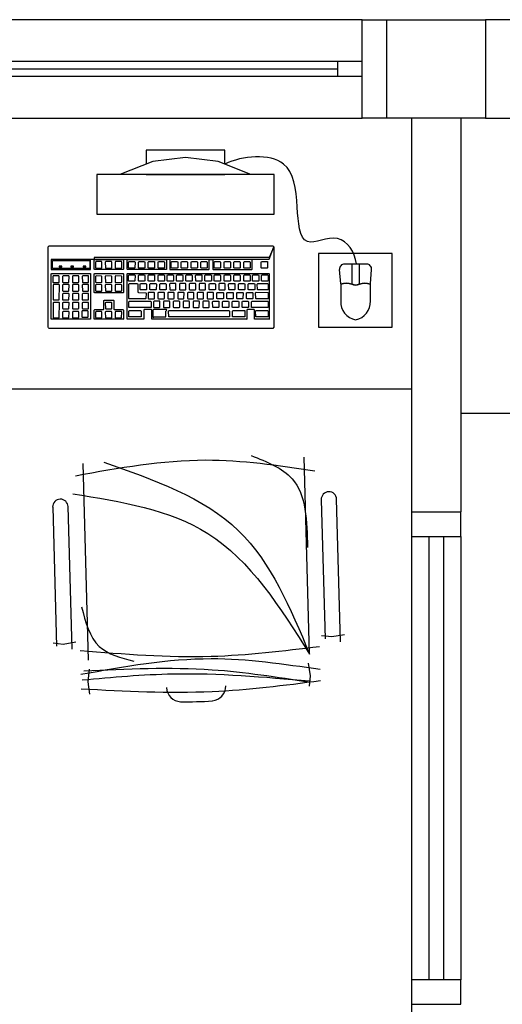
# Model space of a CAD drawing. Units: millimetres. Extents: x 260056 to 291538, y -54863 to -28210.
# Drawn here: x 278079 to 278178, y -33351 to -33151 of the extents above; entities that cross this region are included whole.
import ezdxf

# ---------------------------------------------------------------- set-up
doc = ezdxf.new("R2010")
doc.units = ezdxf.units.MM
doc.header["$LTSCALE"] = 10
doc.layers.add('01', color=13, linetype='Continuous')
doc.layers.add('PAREDE', color=6, linetype='Continuous')

# ---------------------------------------------------------------- blocks, each defined once
blk = doc.blocks.new('A$C2A910A79')
at = {"layer": '01'}
for p, q in [((0.25, 7.3), (0, 10.21)), ((5.51, 11.3), (1, 11.3)), ((2.5, 11.3), (2.5, 7.3)), ((4.01, 11.3), (4.01, 7.3)), ((6.25, 7.3), (6.51, 10.21)), ((0.25, 7.3), (0.25, 3.64)), ((6.25, 3.64), (6.25, 7.3))]:
    blk.add_line(p, q, dxfattribs=at)
for points in [[(0.25, 7.3, -0.178006), (2.5, 7.3, 0.265646), (4.01, 7.3, -0.178006), (6.25, 7.3, -1.176193)], [(0.29, 7.21, -0.177338), (2.46, 7.21, 0.262812), (4.05, 7.21, -0.177338), (6.22, 7.21, -0.177338)], [(0.25, 3.8, 0.381391), (3.25, 0, 0.381391), (6.25, 3.8, -8.04996)]]:
    blk.add_lwpolyline(points, format="xyb", dxfattribs=at)
for centre, start, end in [((1, 10.3), 90, 185), ((5.51, 10.3), 355, 90)]:
    blk.add_arc(centre, 1, start, end, dxfattribs=at)
for p in [(2.5, 11.3), (4.01, 11.3)]:
    blk.add_point(p, dxfattribs=at)

msp = doc.modelspace()

# ---------------------------------------------------------------- linework, layer by layer
at = {"layer": 'PAREDE', "color": 8}
for p, q in [((278149.09, -33150.94), (278049.09, -33150.94)), ((278149.09, -33170.94), (278149.09, -33150.94)), ((278149.09, -33150.94), (278154.09, -33150.94)), ((278154.09, -33150.94), (278174.09, -33150.94)), ((278154.09, -33170.94), (278154.09, -33150.94)), ((278174.09, -33150.94), (278174.09, -33170.94)), ((278179.09, -33150.94), (278174.09, -33150.94)), ((278144.09, -33159.44), (278054.09, -33159.44)), ((278144.09, -33159.44), (278144.09, -33162.44)), ((278149.09, -33159.44), (278144.09, -33159.44)), ((278149.09, -33162.44), (278149.09, -33159.44)), ((278054.09, -33160.94), (278144.09, -33160.94)), ((278054.09, -33162.44), (278144.09, -33162.44)), ((278144.09, -33162.44), (278149.09, -33162.44)), ((278049.09, -33170.94), (278149.09, -33170.94)), ((278154.09, -33170.94), (278149.09, -33170.94)), ((278174.09, -33170.94), (278154.09, -33170.94)), ((278159.09, -33170.94), (278159.09, -33250.94)), ((278169.09, -33170.94), (278169.09, -33250.94)), ((278174.09, -33170.94), (278179.09, -33170.94)), ((278095.17, -33182.41), (278095.17, -33190.41)), ((278131.17, -33182.41), (278095.17, -33182.41)), ((278131.17, -33190.41), (278131.17, -33182.41)), ((278095.17, -33190.41), (278131.17, -33190.41)), ((278085.3, -33197.1), (278085.51, -33196.88)), ((278085.3, -33213.4), (278085.3, -33197.1)), ((278085.51, -33196.88), (278130.93, -33196.88)), ((278130.21, -33199.58), (278131.14, -33197.1)), ((278131.14, -33197.1), (278130.21, -33199.24)), ((278130.93, -33196.88), (278131.14, -33197.1)), ((278131.14, -33197.1), (278131.14, -33213.41)), ((278093.9, -33199.68), (278085.91, -33199.68)), ((278085.91, -33199.68), (278085.91, -33201.67)), ((278086.13, -33201.46), (278086.13, -33199.87)), ((278086.13, -33199.87), (278093.72, -33199.87)), ((278093.72, -33199.87), (278093.72, -33201.46)), ((278094.62, -33199.58), (278093.9, -33199.68)), ((278093.9, -33199.68), (278094.62, -33199.58)), ((278093.9, -33201.68), (278093.9, -33199.68)), ((278094.62, -33199.24), (278094.62, -33199.58)), ((278130.21, -33199.24), (278094.62, -33199.24)), ((278094.62, -33199.58), (278130.21, -33199.58)), ((278094.62, -33199.77), (278094.73, -33199.68)), ((278094.62, -33201.6), (278094.62, -33199.77)), ((278094.73, -33199.68), (278100.54, -33199.68)), ((278100.54, -33199.68), (278100.62, -33199.77)), ((278100.62, -33199.77), (278100.62, -33201.6)), ((278101.3, -33199.77), (278101.41, -33199.68)), ((278101.3, -33201.6), (278101.3, -33199.77)), ((278101.41, -33199.68), (278109.32, -33199.68)), ((278109.32, -33199.68), (278109.32, -33201.65)), ((278117.96, -33199.68), (278110.01, -33199.68)), ((278110.01, -33199.68), (278110.01, -33201.68)), ((278130.21, -33199.58), (278117.96, -33199.68)), ((278117.99, -33199.77), (278117.96, -33199.68)), ((278117.96, -33199.68), (278118.82, -33199.68)), ((278117.99, -33201.6), (278117.99, -33199.77)), ((278118.82, -33199.68), (278118.72, -33199.77)), ((278118.72, -33199.77), (278118.72, -33201.6)), ((278118.82, -33199.68), (278130.21, -33199.58)), ((278126.66, -33199.68), (278118.82, -33199.68)), ((278126.7, -33199.77), (278126.66, -33199.68)), ((278126.7, -33201.6), (278126.7, -33199.77)), ((278085.91, -33201.67), (278093.9, -33201.68)), ((278093.72, -33201.46), (278086.13, -33201.46)), ((278088.04, -33201), (278087.54, -33201)), ((278087.54, -33201), (278087.54, -33201.19)), ((278087.54, -33201.19), (278088.04, -33201.19)), ((278088.04, -33201.19), (278088.04, -33201)), ((278090.43, -33201), (278089.92, -33201)), ((278089.92, -33201), (278089.92, -33201.19)), ((278089.92, -33201.19), (278090.43, -33201.19)), ((278090.43, -33201.19), (278090.43, -33201)), ((278092.92, -33201), (278092.41, -33201)), ((278092.41, -33201), (278092.41, -33201.19)), ((278092.41, -33201.19), (278092.92, -33201.19)), ((278092.92, -33201.19), (278092.92, -33201)), ((278094.73, -33201.65), (278094.62, -33201.6)), ((278100.51, -33201.65), (278094.73, -33201.65)), ((278095.02, -33200.09), (278094.91, -33200.18)), ((278094.91, -33200.18), (278094.91, -33201.31)), ((278094.91, -33201.31), (278095.02, -33201.39)), ((278096.14, -33200.09), (278095.02, -33200.09)), ((278095.02, -33201.39), (278096.1, -33201.39)), ((278096.1, -33201.39), (278096.21, -33201.31)), ((278096.21, -33200.18), (278096.14, -33200.09)), ((278096.21, -33201.31), (278096.21, -33200.18)), ((278097, -33200.09), (278096.89, -33200.18)), ((278096.89, -33200.18), (278096.93, -33201.31)), ((278096.93, -33201.31), (278097, -33201.39)), ((278098.16, -33200.09), (278097, -33200.09)), ((278097, -33201.39), (278098.12, -33201.39)), ((278098.12, -33201.39), (278098.2, -33201.31)), ((278098.2, -33200.18), (278098.16, -33200.09)), ((278098.2, -33201.31), (278098.2, -33200.18)), ((278098.99, -33200.09), (278098.92, -33200.18)), ((278098.92, -33200.18), (278098.92, -33201.31)), ((278098.92, -33201.31), (278098.99, -33201.39)), ((278100.15, -33200.09), (278098.99, -33200.09)), ((278098.99, -33201.39), (278100.11, -33201.39)), ((278100.11, -33201.39), (278100.22, -33201.31)), ((278100.22, -33200.18), (278100.15, -33200.09)), ((278100.22, -33201.31), (278100.22, -33200.18)), ((278100.62, -33201.6), (278100.51, -33201.68)), ((278100.51, -33201.68), (278100.51, -33201.65)), ((278101.41, -33201.65), (278101.3, -33201.6)), ((278109.32, -33201.65), (278101.41, -33201.65)), ((278101.63, -33200.18), (278101.7, -33200.09)), ((278101.63, -33201.31), (278101.63, -33200.18)), ((278101.7, -33201.39), (278101.63, -33201.31)), ((278101.7, -33200.09), (278102.86, -33200.09)), ((278102.82, -33201.39), (278101.7, -33201.39)), ((278102.89, -33201.31), (278102.82, -33201.39)), ((278102.86, -33200.09), (278102.93, -33200.18)), ((278102.93, -33200.18), (278102.89, -33201.31)), ((278103.61, -33200.18), (278103.72, -33200.09)), ((278103.61, -33201.31), (278103.61, -33200.18)), ((278103.72, -33201.39), (278103.61, -33201.31)), ((278103.72, -33200.09), (278104.84, -33200.09)), ((278104.81, -33201.39), (278103.72, -33201.39)), ((278104.92, -33201.31), (278104.81, -33201.39)), ((278104.84, -33200.09), (278104.92, -33200.18)), ((278104.92, -33200.18), (278104.92, -33201.31)), ((278105.6, -33200.18), (278105.71, -33200.09)), ((278105.6, -33201.31), (278105.6, -33200.18)), ((278105.71, -33201.39), (278105.6, -33201.31)), ((278105.71, -33200.09), (278106.87, -33200.09)), ((278106.83, -33201.39), (278105.71, -33201.39)), ((278106.9, -33201.31), (278106.83, -33201.39)), ((278106.87, -33200.09), (278106.9, -33200.18)), ((278106.9, -33200.18), (278106.9, -33201.31)), ((278107.63, -33200.18), (278107.7, -33200.09)), ((278107.63, -33201.31), (278107.63, -33200.18)), ((278107.7, -33201.39), (278107.63, -33201.31)), ((278107.7, -33200.09), (278108.85, -33200.09)), ((278108.82, -33201.39), (278107.7, -33201.39)), ((278108.89, -33201.31), (278108.82, -33201.39)), ((278108.85, -33200.09), (278108.93, -33200.18)), ((278108.93, -33200.18), (278108.89, -33201.31)), ((278110.01, -33201.68), (278117.92, -33201.68)), ((278110.3, -33200.18), (278110.41, -33200.09)), ((278110.3, -33201.31), (278110.3, -33200.18)), ((278110.41, -33201.39), (278110.3, -33201.31)), ((278110.41, -33200.09), (278111.53, -33200.09)), ((278111.49, -33201.39), (278110.41, -33201.39)), ((278111.6, -33201.31), (278111.49, -33201.39)), ((278111.53, -33200.09), (278111.6, -33200.18)), ((278111.6, -33200.18), (278111.6, -33201.31)), ((278112.29, -33200.18), (278112.39, -33200.09)), ((278112.32, -33201.31), (278112.29, -33200.18)), ((278112.39, -33201.39), (278112.32, -33201.31)), ((278112.39, -33200.09), (278113.55, -33200.09)), ((278113.51, -33201.39), (278112.39, -33201.39)), ((278113.59, -33201.31), (278113.51, -33201.39)), ((278113.55, -33200.09), (278113.59, -33200.18)), ((278113.59, -33200.18), (278113.59, -33201.31)), ((278114.31, -33200.18), (278114.42, -33200.09)), ((278114.31, -33201.31), (278114.31, -33200.18)), ((278114.42, -33201.39), (278114.31, -33201.31)), ((278114.42, -33200.09), (278115.54, -33200.09)), ((278115.5, -33201.39), (278114.42, -33201.39)), ((278115.61, -33201.31), (278115.5, -33201.39)), ((278115.54, -33200.09), (278115.61, -33200.18)), ((278115.61, -33200.18), (278115.61, -33201.31)), ((278116.3, -33200.18), (278116.4, -33200.09)), ((278116.3, -33201.31), (278116.3, -33200.18)), ((278116.4, -33201.39), (278116.3, -33201.31)), ((278116.4, -33200.09), (278117.52, -33200.09)), ((278117.49, -33201.39), (278116.4, -33201.39)), ((278117.6, -33201.31), (278117.49, -33201.39)), ((278117.52, -33200.09), (278117.6, -33200.18)), ((278117.6, -33200.18), (278117.6, -33201.31)), ((278117.92, -33201.68), (278117.99, -33201.6)), ((278118.72, -33201.6), (278118.82, -33201.68)), ((278118.82, -33201.68), (278126.63, -33201.68)), ((278119.01, -33200.18), (278119.11, -33200.09)), ((278119.01, -33201.31), (278119.01, -33200.18)), ((278119.11, -33201.39), (278119.01, -33201.31)), ((278119.11, -33200.09), (278120.23, -33200.09)), ((278120.2, -33201.39), (278119.11, -33201.39)), ((278120.31, -33201.31), (278120.2, -33201.39)), ((278120.23, -33200.09), (278120.31, -33200.18)), ((278120.31, -33200.18), (278120.31, -33201.31)), ((278121.03, -33200.18), (278121.1, -33200.09)), ((278121.03, -33201.31), (278121.03, -33200.18)), ((278121.1, -33201.39), (278121.03, -33201.31)), ((278121.1, -33200.09), (278122.26, -33200.09)), ((278122.22, -33201.39), (278121.1, -33201.39)), ((278122.29, -33201.31), (278122.22, -33201.39)), ((278122.26, -33200.09), (278122.33, -33200.18)), ((278122.33, -33200.18), (278122.29, -33201.31)), ((278123.02, -33200.18), (278123.12, -33200.09)), ((278123.02, -33201.31), (278123.02, -33200.18)), ((278123.12, -33201.39), (278123.02, -33201.31)), ((278123.12, -33200.09), (278124.24, -33200.09)), ((278124.21, -33201.39), (278123.12, -33201.39)), ((278124.32, -33201.31), (278124.21, -33201.39)), ((278124.24, -33200.09), (278124.32, -33200.18)), ((278124.32, -33200.18), (278124.32, -33201.31)), ((278125, -33200.18), (278125.11, -33200.09)), ((278125, -33201.31), (278125, -33200.18)), ((278125.11, -33201.39), (278125, -33201.31)), ((278125.11, -33200.09), (278126.27, -33200.09)), ((278126.23, -33201.39), (278125.11, -33201.39)), ((278126.3, -33201.31), (278126.23, -33201.39)), ((278126.27, -33200.09), (278126.3, -33200.18)), ((278126.3, -33200.18), (278126.3, -33201.31)), ((278126.63, -33201.68), (278126.7, -33201.6)), ((278128.58, -33200.18), (278128.65, -33200.09)), ((278128.58, -33201.31), (278128.58, -33200.18)), ((278128.65, -33201.39), (278128.58, -33201.31)), ((278128.65, -33200.09), (278129.81, -33200.09)), ((278129.77, -33201.39), (278128.65, -33201.39)), ((278129.84, -33201.31), (278129.77, -33201.39)), ((278129.81, -33200.09), (278129.84, -33200.18)), ((278129.84, -33200.18), (278129.84, -33201.31)), ((278085.91, -33202.57), (278086.02, -33202.47)), ((278085.91, -33211.74), (278085.91, -33202.57)), ((278086.02, -33202.47), (278093.86, -33202.47)), ((278086.31, -33203), (278086.2, -33203.1)), ((278086.2, -33203.1), (278086.2, -33204.23)), ((278087.47, -33203), (278086.31, -33203)), ((278087.5, -33203.1), (278087.47, -33203)), ((278087.5, -33204.23), (278087.5, -33203.1)), ((278088.3, -33203), (278088.22, -33203.1)), ((278088.22, -33203.1), (278088.22, -33204.23)), ((278089.45, -33203), (278088.3, -33203)), ((278089.52, -33203.1), (278089.45, -33203)), ((278089.49, -33204.23), (278089.52, -33203.1)), ((278090.32, -33203), (278090.21, -33203.1)), ((278090.21, -33203.1), (278090.21, -33204.23)), ((278091.44, -33203), (278090.32, -33203)), ((278091.51, -33203.1), (278091.44, -33203)), ((278091.51, -33204.23), (278091.51, -33203.1)), ((278092.31, -33203), (278092.2, -33203.1)), ((278092.2, -33203.1), (278092.23, -33204.23)), ((278093.46, -33203), (278092.31, -33203)), ((278093.5, -33203.1), (278093.46, -33203)), ((278093.5, -33204.23), (278093.5, -33203.1)), ((278093.86, -33202.47), (278093.9, -33202.57)), ((278093.9, -33202.57), (278093.9, -33211.74)), ((278094.62, -33202.57), (278094.73, -33202.47)), ((278094.62, -33206.37), (278094.62, -33202.57)), ((278094.73, -33202.47), (278100.54, -33202.47)), ((278095.02, -33203), (278094.91, -33203.1)), ((278094.91, -33203.1), (278094.91, -33204.25)), ((278096.14, -33203.02), (278095.02, -33203)), ((278096.21, -33203.1), (278096.14, -33203.02)), ((278096.21, -33204.25), (278096.21, -33203.1)), ((278097, -33203), (278096.89, -33203.1)), ((278096.89, -33203.1), (278096.93, -33204.25)), ((278098.16, -33203.02), (278097, -33203)), ((278098.2, -33203.1), (278098.16, -33203.02)), ((278098.2, -33204.25), (278098.2, -33203.1)), ((278098.99, -33203), (278098.92, -33203.1)), ((278098.92, -33203.1), (278098.92, -33204.25)), ((278100.15, -33203.02), (278098.99, -33203)), ((278100.22, -33203.1), (278100.15, -33203.02)), ((278100.22, -33204.25), (278100.22, -33203.1)), ((278100.54, -33202.47), (278100.62, -33202.57)), ((278100.62, -33202.57), (278100.62, -33206.37)), ((278101.3, -33202.57), (278101.41, -33202.47)), ((278101.3, -33211.74), (278101.3, -33202.57)), ((278101.41, -33202.47), (278130.13, -33202.47)), ((278101.63, -33202.88), (278101.7, -33202.78)), ((278101.63, -33204.01), (278101.63, -33202.88)), ((278101.7, -33202.78), (278102.86, -33202.78)), ((278102.86, -33202.78), (278102.93, -33202.88)), ((278102.93, -33202.88), (278102.89, -33204.01)), ((278103.61, -33202.88), (278103.72, -33202.78)), ((278103.61, -33204.01), (278103.61, -33202.88)), ((278103.72, -33202.78), (278104.84, -33202.78)), ((278104.84, -33202.78), (278104.92, -33202.88)), ((278104.92, -33202.88), (278104.92, -33204.01)), ((278105.6, -33202.88), (278105.71, -33202.78)), ((278105.6, -33204.01), (278105.6, -33202.88)), ((278105.71, -33202.78), (278106.87, -33202.78)), ((278106.87, -33202.78), (278106.9, -33202.88)), ((278106.9, -33202.88), (278106.9, -33204.01)), ((278107.63, -33202.88), (278107.7, -33202.78)), ((278107.63, -33204.01), (278107.63, -33202.88)), ((278107.7, -33202.78), (278108.85, -33202.78)), ((278108.85, -33202.78), (278108.93, -33202.88)), ((278108.93, -33202.88), (278108.89, -33204.01)), ((278109.47, -33202.88), (278109.54, -33202.78)), ((278109.47, -33204.01), (278109.47, -33202.88)), ((278109.54, -33202.78), (278110.7, -33202.78)), ((278110.7, -33202.78), (278110.77, -33202.88)), ((278110.77, -33202.88), (278110.73, -33204.01)), ((278111.35, -33202.88), (278111.45, -33202.78)), ((278111.35, -33204.01), (278111.35, -33202.88)), ((278111.45, -33202.78), (278112.57, -33202.78)), ((278112.57, -33202.78), (278112.65, -33202.88)), ((278112.65, -33202.88), (278112.65, -33204.01)), ((278113.26, -33202.88), (278113.37, -33202.78)), ((278113.26, -33204.01), (278113.26, -33202.88)), ((278113.37, -33202.78), (278114.49, -33202.78)), ((278114.49, -33202.78), (278114.56, -33202.88)), ((278114.56, -33202.88), (278114.56, -33204.01)), ((278115.21, -33202.88), (278115.32, -33202.78)), ((278115.25, -33204.01), (278115.21, -33202.88)), ((278115.32, -33202.78), (278116.48, -33202.78)), ((278116.48, -33202.78), (278116.51, -33202.88)), ((278116.51, -33202.88), (278116.51, -33204.01)), ((278117.13, -33202.88), (278117.24, -33202.78)), ((278117.13, -33204.01), (278117.13, -33202.88)), ((278117.24, -33202.78), (278118.36, -33202.78)), ((278118.36, -33202.78), (278118.43, -33202.88)), ((278118.43, -33202.88), (278118.43, -33204.01)), ((278119.01, -33202.88), (278119.11, -33202.78)), ((278119.01, -33204.01), (278119.01, -33202.88)), ((278119.11, -33202.78), (278120.23, -33202.78)), ((278120.23, -33202.78), (278120.31, -33202.88)), ((278120.31, -33202.88), (278120.31, -33204.01)), ((278121.03, -33202.88), (278121.1, -33202.78)), ((278121.03, -33204.01), (278121.03, -33202.88)), ((278121.1, -33202.78), (278122.26, -33202.78)), ((278122.26, -33202.78), (278122.33, -33202.88)), ((278122.33, -33202.88), (278122.29, -33204.01)), ((278123.02, -33202.88), (278123.12, -33202.78)), ((278123.02, -33204.01), (278123.02, -33202.88)), ((278123.12, -33202.78), (278124.24, -33202.78)), ((278124.24, -33202.78), (278124.32, -33202.88)), ((278124.32, -33202.88), (278124.32, -33204.01)), ((278125, -33202.88), (278125.11, -33202.78)), ((278125, -33204.01), (278125, -33202.88)), ((278125.11, -33202.78), (278126.27, -33202.78)), ((278126.27, -33202.78), (278126.3, -33202.88)), ((278126.3, -33202.88), (278126.3, -33204.01)), ((278126.77, -33202.88), (278126.88, -33202.78)), ((278126.81, -33204.01), (278126.77, -33202.88)), ((278126.88, -33202.78), (278128.04, -33202.78)), ((278128.04, -33202.78), (278128.07, -33202.88)), ((278128.07, -33202.88), (278128.07, -33204.01)), ((278128.65, -33202.88), (278128.76, -33202.78)), ((278128.65, -33204.01), (278128.65, -33202.88)), ((278128.76, -33202.78), (278129.88, -33202.78)), ((278129.88, -33202.78), (278129.95, -33202.88)), ((278129.95, -33202.88), (278129.95, -33204.01)), ((278130.13, -33202.47), (278130.21, -33202.57)), ((278130.21, -33202.57), (278130.21, -33211.74)), ((278086.2, -33204.23), (278086.31, -33204.3)), ((278086.35, -33204.76), (278086.27, -33204.85)), ((278086.27, -33204.85), (278086.27, -33207.82)), ((278086.31, -33204.3), (278087.43, -33204.3)), ((278087.5, -33204.76), (278086.35, -33204.76)), ((278087.43, -33204.3), (278087.5, -33204.23)), ((278087.57, -33204.85), (278087.5, -33204.76)), ((278087.54, -33207.82), (278087.57, -33204.85)), ((278088.22, -33204.23), (278088.3, -33204.3)), ((278088.3, -33204.76), (278088.22, -33204.85)), ((278088.22, -33204.85), (278088.22, -33205.99)), ((278088.22, -33205.99), (278088.3, -33206.06)), ((278088.3, -33204.3), (278089.42, -33204.3)), ((278089.45, -33204.76), (278088.3, -33204.76)), ((278089.42, -33204.3), (278089.49, -33204.23)), ((278089.42, -33206.06), (278089.49, -33205.99)), ((278089.52, -33204.85), (278089.45, -33204.76)), ((278089.49, -33205.99), (278089.52, -33204.85)), ((278090.21, -33204.23), (278090.32, -33204.3)), ((278090.32, -33204.76), (278090.21, -33204.85)), ((278090.21, -33204.85), (278090.21, -33205.99)), ((278090.21, -33205.99), (278090.32, -33206.06)), ((278090.32, -33204.3), (278091.4, -33204.3)), ((278091.44, -33204.76), (278090.32, -33204.76)), ((278091.4, -33204.3), (278091.51, -33204.23)), ((278091.4, -33206.06), (278091.51, -33205.99)), ((278091.51, -33204.85), (278091.44, -33204.76)), ((278091.51, -33205.99), (278091.51, -33204.85)), ((278092.31, -33204.76), (278092.2, -33204.85)), ((278092.2, -33204.85), (278092.23, -33205.99)), ((278092.23, -33204.23), (278092.31, -33204.3)), ((278092.23, -33205.99), (278092.31, -33206.06)), ((278092.31, -33204.3), (278093.43, -33204.3)), ((278093.46, -33204.76), (278092.31, -33204.76)), ((278093.43, -33204.3), (278093.5, -33204.23)), ((278093.43, -33206.06), (278093.5, -33205.99)), ((278093.5, -33204.85), (278093.46, -33204.76)), ((278093.5, -33205.99), (278093.5, -33204.85)), ((278094.91, -33204.25), (278095.02, -33204.3)), ((278095.02, -33204.76), (278094.91, -33204.85)), ((278094.91, -33204.85), (278094.91, -33206.01)), ((278095.02, -33204.3), (278096.1, -33204.3)), ((278096.14, -33204.78), (278095.02, -33204.76)), ((278096.1, -33204.3), (278096.21, -33204.25)), ((278096.21, -33204.85), (278096.14, -33204.78)), ((278096.21, -33206.01), (278096.21, -33204.85)), ((278097, -33204.76), (278096.89, -33204.85)), ((278096.89, -33204.85), (278096.93, -33206.01)), ((278096.93, -33204.25), (278097, -33204.3)), ((278097, -33204.3), (278098.12, -33204.3)), ((278098.16, -33204.78), (278097, -33204.76)), ((278098.12, -33204.3), (278098.2, -33204.25)), ((278098.2, -33204.85), (278098.16, -33204.78)), ((278098.2, -33206.01), (278098.2, -33204.85)), ((278098.92, -33204.25), (278098.99, -33204.3)), ((278098.99, -33204.76), (278098.92, -33204.85)), ((278098.92, -33204.85), (278098.92, -33206.01)), ((278098.99, -33204.3), (278100.11, -33204.3)), ((278100.15, -33204.78), (278098.99, -33204.76)), ((278100.11, -33204.3), (278100.22, -33204.25)), ((278100.22, -33204.85), (278100.15, -33204.78)), ((278100.22, -33206.01), (278100.22, -33204.85)), ((278101.7, -33204.08), (278101.63, -33204.01)), ((278101.66, -33204.64), (278101.77, -33204.54)), ((278101.66, -33207.58), (278101.66, -33204.64)), ((278102.82, -33204.08), (278101.7, -33204.08)), ((278101.77, -33204.54), (278103.43, -33204.54)), ((278102.89, -33204.01), (278102.82, -33204.08)), ((278103.43, -33204.54), (278103.51, -33204.64)), ((278103.51, -33204.64), (278103.51, -33206.32)), ((278103.72, -33204.08), (278103.61, -33204.01)), ((278104.81, -33204.08), (278103.72, -33204.08)), ((278103.94, -33204.64), (278104.05, -33204.54)), ((278103.94, -33205.77), (278103.94, -33204.64)), ((278104.05, -33205.84), (278103.94, -33205.77)), ((278104.05, -33204.54), (278105.2, -33204.54)), ((278105.17, -33205.84), (278104.05, -33205.84)), ((278104.92, -33204.01), (278104.81, -33204.08)), ((278105.24, -33205.77), (278105.17, -33205.84)), ((278105.2, -33204.54), (278105.24, -33204.64)), ((278105.24, -33204.64), (278105.24, -33205.77)), ((278105.71, -33204.08), (278105.6, -33204.01)), ((278106.83, -33204.08), (278105.71, -33204.08)), ((278105.96, -33204.64), (278106.04, -33204.54)), ((278105.96, -33205.77), (278105.96, -33204.64)), ((278106.04, -33205.84), (278105.96, -33205.77)), ((278106.04, -33204.54), (278107.19, -33204.54)), ((278107.16, -33205.84), (278106.04, -33205.84)), ((278106.9, -33204.01), (278106.83, -33204.08)), ((278107.23, -33205.77), (278107.16, -33205.84)), ((278107.19, -33204.54), (278107.26, -33204.64)), ((278107.26, -33204.64), (278107.23, -33205.77)), ((278107.7, -33204.08), (278107.63, -33204.01)), ((278108.82, -33204.08), (278107.7, -33204.08)), ((278107.95, -33204.64), (278108.06, -33204.54)), ((278107.95, -33205.77), (278107.95, -33204.64)), ((278108.06, -33205.84), (278107.95, -33205.77)), ((278108.06, -33204.54), (278109.18, -33204.54)), ((278109.14, -33205.84), (278108.06, -33205.84)), ((278108.89, -33204.01), (278108.82, -33204.08)), ((278109.25, -33205.77), (278109.14, -33205.84)), ((278109.18, -33204.54), (278109.25, -33204.64)), ((278109.25, -33204.64), (278109.25, -33205.77)), ((278109.54, -33204.08), (278109.47, -33204.01)), ((278110.66, -33204.08), (278109.54, -33204.08)), ((278110.05, -33204.54), (278109.94, -33204.64)), ((278109.94, -33204.64), (278109.97, -33205.77)), ((278109.97, -33205.77), (278110.05, -33205.84)), ((278111.2, -33204.54), (278110.05, -33204.54)), ((278110.05, -33205.84), (278111.17, -33205.84)), ((278110.73, -33204.01), (278110.66, -33204.08)), ((278111.17, -33205.84), (278111.24, -33205.77)), ((278111.24, -33204.64), (278111.2, -33204.54)), ((278111.24, -33205.77), (278111.24, -33204.64)), ((278111.45, -33204.08), (278111.35, -33204.01)), ((278112.54, -33204.08), (278111.45, -33204.08)), ((278112.03, -33204.54), (278111.96, -33204.64)), ((278111.96, -33204.64), (278111.96, -33205.77)), ((278111.96, -33205.77), (278112.03, -33205.84)), ((278113.19, -33204.54), (278112.03, -33204.54)), ((278112.03, -33205.84), (278113.15, -33205.84)), ((278112.65, -33204.01), (278112.54, -33204.08)), ((278113.15, -33205.84), (278113.22, -33205.77)), ((278113.26, -33204.64), (278113.19, -33204.54)), ((278113.22, -33205.77), (278113.26, -33204.64)), ((278113.37, -33204.08), (278113.26, -33204.01)), ((278114.45, -33204.08), (278113.37, -33204.08)), ((278114.06, -33204.54), (278113.95, -33204.64)), ((278113.95, -33204.64), (278113.95, -33205.77)), ((278113.95, -33205.77), (278114.06, -33205.84)), ((278115.18, -33204.54), (278114.06, -33204.54)), ((278114.06, -33205.84), (278115.14, -33205.84)), ((278114.56, -33204.01), (278114.45, -33204.08)), ((278115.14, -33205.84), (278115.25, -33205.77)), ((278115.25, -33204.64), (278115.18, -33204.54)), ((278115.32, -33204.08), (278115.25, -33204.01)), ((278115.25, -33205.77), (278115.25, -33204.64)), ((278116.44, -33204.08), (278115.32, -33204.08)), ((278116.04, -33204.54), (278115.93, -33204.64)), ((278115.93, -33204.64), (278115.97, -33205.77)), ((278115.97, -33205.77), (278116.04, -33205.84)), ((278117.2, -33204.54), (278116.04, -33204.54)), ((278116.04, -33205.84), (278117.16, -33205.84)), ((278116.51, -33204.01), (278116.44, -33204.08)), ((278117.24, -33204.08), (278117.13, -33204.01)), ((278117.16, -33205.84), (278117.24, -33205.77)), ((278117.24, -33204.64), (278117.2, -33204.54)), ((278118.32, -33204.08), (278117.24, -33204.08)), ((278117.24, -33205.77), (278117.24, -33204.64)), ((278117.96, -33204.64), (278118.03, -33204.54)), ((278117.96, -33205.77), (278117.96, -33204.64)), ((278118.03, -33205.84), (278117.96, -33205.77)), ((278118.03, -33204.54), (278119.19, -33204.54)), ((278119.15, -33205.84), (278118.03, -33205.84)), ((278118.43, -33204.01), (278118.32, -33204.08)), ((278119.11, -33204.08), (278119.01, -33204.01)), ((278120.2, -33204.08), (278119.11, -33204.08)), ((278119.26, -33205.77), (278119.15, -33205.84)), ((278119.19, -33204.54), (278119.26, -33204.64)), ((278119.26, -33204.64), (278119.26, -33205.77)), ((278120.05, -33204.54), (278119.94, -33204.64)), ((278119.94, -33204.64), (278119.94, -33205.77)), ((278119.94, -33205.77), (278120.05, -33205.84)), ((278121.17, -33204.54), (278120.05, -33204.54)), ((278120.05, -33205.84), (278121.14, -33205.84)), ((278120.31, -33204.01), (278120.2, -33204.08)), ((278121.1, -33204.08), (278121.03, -33204.01)), ((278122.22, -33204.08), (278121.1, -33204.08)), ((278121.14, -33205.84), (278121.25, -33205.77)), ((278121.25, -33204.64), (278121.17, -33204.54)), ((278121.25, -33205.77), (278121.25, -33204.64)), ((278121.93, -33204.64), (278122.04, -33204.54)), ((278121.97, -33205.77), (278121.93, -33204.64)), ((278122.04, -33205.84), (278121.97, -33205.77)), ((278122.04, -33204.54), (278123.2, -33204.54)), ((278123.16, -33205.84), (278122.04, -33205.84)), ((278122.29, -33204.01), (278122.22, -33204.08)), ((278123.12, -33204.08), (278123.02, -33204.01)), ((278124.21, -33204.08), (278123.12, -33204.08)), ((278123.23, -33205.77), (278123.16, -33205.84)), ((278123.2, -33204.54), (278123.23, -33204.64)), ((278123.23, -33204.64), (278123.23, -33205.77)), ((278123.96, -33204.64), (278124.06, -33204.54)), ((278123.96, -33205.77), (278123.96, -33204.64)), ((278124.06, -33205.84), (278123.96, -33205.77)), ((278124.06, -33204.54), (278125.18, -33204.54)), ((278125.15, -33205.84), (278124.06, -33205.84)), ((278124.32, -33204.01), (278124.21, -33204.08)), ((278125.11, -33204.08), (278125, -33204.01)), ((278126.23, -33204.08), (278125.11, -33204.08)), ((278125.26, -33205.77), (278125.15, -33205.84)), ((278125.18, -33204.54), (278125.26, -33204.64)), ((278125.26, -33204.64), (278125.26, -33205.77)), ((278125.94, -33204.64), (278126.05, -33204.54)), ((278125.94, -33205.77), (278125.94, -33204.64)), ((278126.05, -33205.84), (278125.94, -33205.77)), ((278126.05, -33204.54), (278127.21, -33204.54)), ((278127.13, -33205.84), (278126.05, -33205.84)), ((278126.3, -33204.01), (278126.23, -33204.08)), ((278126.88, -33204.08), (278126.81, -33204.01)), ((278128, -33204.08), (278126.88, -33204.08)), ((278127.24, -33205.77), (278127.13, -33205.84)), ((278127.21, -33204.54), (278127.24, -33204.64)), ((278127.24, -33204.64), (278127.24, -33205.77)), ((278127.75, -33204.64), (278127.86, -33204.54)), ((278127.78, -33205.77), (278127.75, -33204.64)), ((278127.86, -33205.84), (278127.78, -33205.77)), ((278127.86, -33204.54), (278129.92, -33204.54)), ((278129.88, -33205.84), (278127.86, -33205.84)), ((278128.07, -33204.01), (278128, -33204.08)), ((278128.76, -33204.08), (278128.65, -33204.01)), ((278129.84, -33204.08), (278128.76, -33204.08)), ((278129.95, -33204.01), (278129.84, -33204.08)), ((278129.95, -33205.77), (278129.88, -33205.84)), ((278129.92, -33204.54), (278129.95, -33204.64)), ((278129.95, -33204.64), (278129.95, -33205.77)), ((278086.27, -33207.82), (278086.35, -33207.87)), ((278086.35, -33207.87), (278087.47, -33207.87)), ((278087.47, -33207.87), (278087.54, -33207.82)), ((278088.3, -33206.56), (278088.22, -33206.66)), ((278088.22, -33206.66), (278088.22, -33207.82)), ((278088.22, -33207.82), (278088.3, -33207.87)), ((278088.3, -33206.06), (278089.42, -33206.06)), ((278089.45, -33206.59), (278088.3, -33206.56)), ((278088.3, -33207.87), (278089.42, -33207.87)), ((278089.42, -33207.87), (278089.49, -33207.82)), ((278089.52, -33206.66), (278089.45, -33206.59)), ((278089.49, -33207.82), (278089.52, -33206.66)), ((278090.32, -33206.56), (278090.21, -33206.66)), ((278090.21, -33206.66), (278090.21, -33207.82)), ((278090.21, -33207.82), (278090.32, -33207.87)), ((278090.32, -33206.06), (278091.4, -33206.06)), ((278091.44, -33206.59), (278090.32, -33206.56)), ((278090.32, -33207.87), (278091.4, -33207.87)), ((278091.4, -33207.87), (278091.51, -33207.82)), ((278091.51, -33206.66), (278091.44, -33206.59)), ((278091.51, -33207.82), (278091.51, -33206.66)), ((278092.31, -33206.56), (278092.2, -33206.66)), ((278092.2, -33206.66), (278092.2, -33207.82)), ((278092.2, -33207.82), (278092.31, -33207.87)), ((278092.31, -33206.06), (278093.43, -33206.06)), ((278093.46, -33206.59), (278092.31, -33206.56)), ((278092.31, -33207.87), (278093.43, -33207.87)), ((278093.43, -33207.87), (278093.5, -33207.82)), ((278093.5, -33206.66), (278093.46, -33206.59)), ((278093.5, -33207.82), (278093.5, -33206.66)), ((278094.73, -33206.44), (278094.62, -33206.37)), ((278100.51, -33206.44), (278094.73, -33206.44)), ((278094.91, -33206.01), (278095.02, -33206.06)), ((278095.02, -33206.06), (278096.1, -33206.06)), ((278096.1, -33206.06), (278096.21, -33206.01)), ((278096.61, -33208.01), (278096.71, -33207.91)), ((278096.71, -33207.91), (278098.56, -33207.94)), ((278096.93, -33206.01), (278097, -33206.06)), ((278097, -33206.06), (278098.12, -33206.06)), ((278098.12, -33206.06), (278098.2, -33206.01)), ((278098.56, -33207.94), (278098.63, -33208.01)), ((278098.92, -33206.01), (278098.99, -33206.06)), ((278098.99, -33206.06), (278100.11, -33206.06)), ((278100.11, -33206.06), (278100.22, -33206.01)), ((278100.62, -33206.37), (278100.51, -33206.44)), ((278101.77, -33207.62), (278101.66, -33207.58)), ((278105.06, -33207.62), (278101.77, -33207.62)), ((278103.51, -33206.32), (278103.61, -33206.37)), ((278103.61, -33206.37), (278105.1, -33206.4)), ((278105.13, -33207.58), (278105.06, -33207.62)), ((278105.1, -33206.4), (278105.17, -33206.47)), ((278105.17, -33206.47), (278105.13, -33207.58)), ((278105.67, -33206.35), (278105.57, -33206.44)), ((278105.57, -33206.44), (278105.6, -33207.58)), ((278105.6, -33207.58), (278105.67, -33207.62)), ((278106.83, -33206.35), (278105.67, -33206.35)), ((278105.67, -33207.62), (278106.79, -33207.62)), ((278106.79, -33207.62), (278106.87, -33207.58)), ((278106.87, -33206.44), (278106.83, -33206.35)), ((278106.87, -33207.58), (278106.87, -33206.44)), ((278107.7, -33206.35), (278107.59, -33206.44)), ((278107.59, -33206.44), (278107.59, -33207.58)), ((278107.59, -33207.58), (278107.7, -33207.62)), ((278108.82, -33206.35), (278107.7, -33206.35)), ((278107.7, -33207.62), (278108.78, -33207.62)), ((278108.78, -33207.62), (278108.89, -33207.58)), ((278108.89, -33206.44), (278108.82, -33206.35)), ((278108.89, -33207.58), (278108.89, -33206.44)), ((278109.68, -33206.35), (278109.58, -33206.44)), ((278109.58, -33206.44), (278109.58, -33207.58)), ((278109.58, -33207.58), (278109.68, -33207.62)), ((278110.8, -33206.35), (278109.68, -33206.35)), ((278109.68, -33207.62), (278110.77, -33207.62)), ((278110.77, -33207.62), (278110.88, -33207.58)), ((278110.88, -33206.44), (278110.8, -33206.35)), ((278110.88, -33207.58), (278110.88, -33206.44)), ((278111.67, -33206.35), (278111.6, -33206.44)), ((278111.6, -33206.44), (278111.6, -33207.58)), ((278111.6, -33207.58), (278111.67, -33207.62)), ((278112.83, -33206.35), (278111.67, -33206.35)), ((278111.67, -33207.62), (278112.79, -33207.62)), ((278112.79, -33207.62), (278112.86, -33207.58)), ((278112.9, -33206.44), (278112.83, -33206.35)), ((278112.86, -33207.58), (278112.9, -33206.44)), ((278113.69, -33206.35), (278113.59, -33206.44)), ((278113.59, -33206.44), (278113.59, -33207.58)), ((278113.59, -33207.58), (278113.69, -33207.62)), ((278114.81, -33206.35), (278113.69, -33206.35)), ((278113.69, -33207.62), (278114.78, -33207.62)), ((278114.78, -33207.62), (278114.89, -33207.58)), ((278114.89, -33206.44), (278114.81, -33206.35)), ((278114.89, -33207.58), (278114.89, -33206.44)), ((278115.68, -33206.35), (278115.57, -33206.44)), ((278115.57, -33206.44), (278115.57, -33207.58)), ((278115.57, -33207.58), (278115.68, -33207.62)), ((278116.84, -33206.35), (278115.68, -33206.35)), ((278115.68, -33207.62), (278116.8, -33207.62)), ((278116.8, -33207.62), (278116.87, -33207.58)), ((278116.87, -33206.44), (278116.84, -33206.35)), ((278116.87, -33207.58), (278116.87, -33206.44)), ((278117.67, -33206.35), (278117.6, -33206.44)), ((278117.6, -33206.44), (278117.6, -33207.58)), ((278117.6, -33207.58), (278117.67, -33207.62)), ((278118.82, -33206.35), (278117.67, -33206.35)), ((278117.67, -33207.62), (278118.79, -33207.62)), ((278118.79, -33207.62), (278118.86, -33207.58)), ((278118.9, -33206.44), (278118.82, -33206.35)), ((278118.86, -33207.58), (278118.9, -33206.44)), ((278119.58, -33206.44), (278119.69, -33206.35)), ((278119.58, -33207.58), (278119.58, -33206.44)), ((278119.69, -33207.62), (278119.58, -33207.58)), ((278119.69, -33206.35), (278120.81, -33206.35)), ((278120.78, -33207.62), (278119.69, -33207.62)), ((278120.88, -33207.58), (278120.78, -33207.62)), ((278120.81, -33206.35), (278120.88, -33206.44)), ((278120.88, -33206.44), (278120.88, -33207.58)), ((278121.57, -33206.44), (278121.68, -33206.35)), ((278121.61, -33207.58), (278121.57, -33206.44)), ((278121.68, -33207.62), (278121.61, -33207.58)), ((278121.68, -33206.35), (278122.84, -33206.35)), ((278122.8, -33207.62), (278121.68, -33207.62)), ((278122.87, -33207.58), (278122.8, -33207.62)), ((278122.84, -33206.35), (278122.87, -33206.44)), ((278122.87, -33206.44), (278122.87, -33207.58)), ((278123.59, -33206.44), (278123.67, -33206.35)), ((278123.59, -33207.58), (278123.59, -33206.44)), ((278123.67, -33207.62), (278123.59, -33207.58)), ((278123.67, -33206.35), (278124.82, -33206.35)), ((278124.79, -33207.62), (278123.67, -33207.62)), ((278124.86, -33207.58), (278124.79, -33207.62)), ((278124.82, -33206.35), (278124.89, -33206.44)), ((278124.89, -33206.44), (278124.86, -33207.58)), ((278125.58, -33206.44), (278125.69, -33206.35)), ((278125.58, -33207.58), (278125.58, -33206.44)), ((278125.69, -33207.62), (278125.58, -33207.58)), ((278125.69, -33206.35), (278126.81, -33206.35)), ((278126.77, -33207.62), (278125.69, -33207.62)), ((278126.88, -33207.58), (278126.77, -33207.62)), ((278126.81, -33206.35), (278126.88, -33206.44)), ((278126.88, -33206.44), (278126.88, -33207.58)), ((278127.42, -33206.42), (278127.53, -33206.32)), ((278127.46, -33207.58), (278127.42, -33206.42)), ((278127.53, -33207.62), (278127.46, -33207.58)), ((278127.53, -33206.32), (278129.92, -33206.35)), ((278129.88, -33207.62), (278127.53, -33207.62)), ((278129.95, -33207.58), (278129.88, -33207.62)), ((278129.92, -33206.35), (278129.95, -33206.42)), ((278129.95, -33206.42), (278129.95, -33207.58)), ((278086.35, -33208.37), (278086.27, -33208.47)), ((278086.27, -33208.47), (278086.27, -33211.45)), ((278087.5, -33208.37), (278086.35, -33208.37)), ((278087.57, -33208.47), (278087.5, -33208.37)), ((278087.54, -33211.45), (278087.57, -33208.47)), ((278088.3, -33208.37), (278088.22, -33208.47)), ((278088.22, -33208.47), (278088.22, -33209.6)), ((278088.22, -33209.6), (278088.3, -33209.65)), ((278089.45, -33208.37), (278088.3, -33208.37)), ((278088.3, -33209.65), (278089.42, -33209.65)), ((278089.42, -33209.65), (278089.49, -33209.6)), ((278089.52, -33208.47), (278089.45, -33208.37)), ((278089.49, -33209.6), (278089.52, -33208.47)), ((278090.32, -33208.37), (278090.21, -33208.47)), ((278090.21, -33208.47), (278090.21, -33209.6)), ((278090.21, -33209.6), (278090.32, -33209.65)), ((278091.44, -33208.37), (278090.32, -33208.37)), ((278090.32, -33209.65), (278091.4, -33209.65)), ((278091.4, -33209.65), (278091.51, -33209.6)), ((278091.51, -33208.47), (278091.44, -33208.37)), ((278091.51, -33209.6), (278091.51, -33208.47)), ((278092.31, -33208.37), (278092.2, -33208.47)), ((278092.2, -33208.47), (278092.2, -33209.6)), ((278092.2, -33209.6), (278092.31, -33209.65)), ((278093.46, -33208.37), (278092.31, -33208.37)), ((278092.31, -33209.65), (278093.43, -33209.65)), ((278093.43, -33209.65), (278093.5, -33209.6)), ((278093.5, -33208.47), (278093.46, -33208.37)), ((278093.5, -33209.6), (278093.5, -33208.47)), ((278094.62, -33209.94), (278094.73, -33209.84)), ((278094.62, -33211.74), (278094.62, -33209.94)), ((278094.73, -33209.84), (278096.5, -33209.84)), ((278096.5, -33209.84), (278096.61, -33209.77)), ((278096.61, -33209.77), (278096.61, -33208.01)), ((278097, -33208.37), (278096.89, -33208.47)), ((278096.89, -33208.47), (278096.93, -33209.6)), ((278096.93, -33209.6), (278097, -33209.67)), ((278098.16, -33208.37), (278097, -33208.37)), ((278097, -33209.67), (278098.12, -33209.67)), ((278098.12, -33209.67), (278098.2, -33209.6)), ((278098.2, -33208.47), (278098.16, -33208.37)), ((278098.2, -33209.6), (278098.2, -33208.47)), ((278098.63, -33208.01), (278098.63, -33209.77)), ((278098.63, -33209.77), (278098.7, -33209.84)), ((278098.7, -33209.84), (278100.54, -33209.84)), ((278100.54, -33209.84), (278100.62, -33209.94)), ((278100.62, -33209.94), (278100.62, -33211.74)), ((278101.66, -33208.23), (278101.77, -33208.13)), ((278101.66, -33209.38), (278101.66, -33208.23)), ((278101.77, -33209.43), (278101.66, -33209.38)), ((278101.77, -33208.13), (278106.14, -33208.13)), ((278106.11, -33209.43), (278101.77, -33209.43)), ((278104.81, -33209.82), (278104.7, -33209.91)), ((278104.7, -33209.91), (278104.7, -33211.74)), ((278106.25, -33209.82), (278104.81, -33209.82)), ((278106.22, -33209.38), (278106.11, -33209.43)), ((278106.14, -33208.13), (278106.22, -33208.23)), ((278106.22, -33208.23), (278106.22, -33209.38)), ((278106.32, -33209.91), (278106.25, -33209.82)), ((278106.32, -33211.74), (278106.32, -33209.91)), ((278106.65, -33209.82), (278106.54, -33209.91)), ((278106.54, -33209.91), (278106.54, -33211.36)), ((278109.32, -33209.82), (278106.65, -33209.82)), ((278106.79, -33208.13), (278106.69, -33208.23)), ((278106.69, -33208.23), (278106.69, -33209.36)), ((278106.69, -33209.36), (278106.79, -33209.43)), ((278107.95, -33208.13), (278106.79, -33208.13)), ((278106.79, -33209.43), (278107.91, -33209.43)), ((278107.91, -33209.43), (278107.99, -33209.36)), ((278107.99, -33208.23), (278107.95, -33208.13)), ((278107.99, -33209.36), (278107.99, -33208.23)), ((278108.78, -33208.13), (278108.71, -33208.23)), ((278108.71, -33208.23), (278108.71, -33209.36)), ((278108.71, -33209.36), (278108.78, -33209.43)), ((278109.94, -33208.13), (278108.78, -33208.13)), ((278108.78, -33209.43), (278109.9, -33209.43)), ((278109.21, -33210.13), (278109.36, -33209.91)), ((278109.36, -33209.91), (278109.32, -33209.82)), ((278109.9, -33209.43), (278109.97, -33209.36)), ((278110.01, -33208.23), (278109.94, -33208.13)), ((278109.97, -33209.36), (278110.01, -33208.23)), ((278110.8, -33208.13), (278110.7, -33208.23)), ((278110.7, -33208.23), (278110.7, -33209.36)), ((278110.7, -33209.36), (278110.8, -33209.43)), ((278111.92, -33208.13), (278110.8, -33208.13)), ((278110.8, -33209.43), (278111.89, -33209.43)), ((278111.89, -33209.43), (278112, -33209.36)), ((278112, -33208.23), (278111.92, -33208.13)), ((278112, -33209.36), (278112, -33208.23)), ((278112.79, -33208.13), (278112.68, -33208.23)), ((278112.68, -33208.23), (278112.72, -33209.36)), ((278112.72, -33209.36), (278112.79, -33209.43)), ((278113.95, -33208.13), (278112.79, -33208.13)), ((278112.79, -33209.43), (278113.91, -33209.43)), ((278113.91, -33209.43), (278113.98, -33209.36)), ((278113.98, -33208.23), (278113.95, -33208.13)), ((278113.98, -33209.36), (278113.98, -33208.23)), ((278114.78, -33208.13), (278114.71, -33208.23)), ((278114.71, -33208.23), (278114.71, -33209.36)), ((278114.71, -33209.36), (278114.78, -33209.43)), ((278115.93, -33208.13), (278114.78, -33208.13)), ((278114.78, -33209.43), (278115.9, -33209.43)), ((278115.9, -33209.43), (278115.97, -33209.36)), ((278116.01, -33208.23), (278115.93, -33208.13)), ((278115.97, -33209.36), (278116.01, -33208.23)), ((278116.8, -33208.13), (278116.69, -33208.23)), ((278116.69, -33208.23), (278116.69, -33209.36)), ((278116.69, -33209.36), (278116.8, -33209.43)), ((278117.92, -33208.13), (278116.8, -33208.13)), ((278116.8, -33209.43), (278117.89, -33209.43)), ((278117.89, -33209.43), (278117.99, -33209.36)), ((278117.99, -33208.23), (278117.92, -33208.13)), ((278117.99, -33209.36), (278117.99, -33208.23)), ((278118.68, -33208.23), (278118.79, -33208.13)), ((278118.72, -33209.36), (278118.68, -33208.23)), ((278118.79, -33209.43), (278118.72, -33209.36)), ((278118.79, -33208.13), (278119.94, -33208.13)), ((278119.91, -33209.43), (278118.79, -33209.43)), ((278119.98, -33209.36), (278119.91, -33209.43)), ((278119.94, -33208.13), (278119.98, -33208.23)), ((278119.98, -33208.23), (278119.98, -33209.36)), ((278120.7, -33208.23), (278120.78, -33208.13)), ((278120.7, -33209.36), (278120.7, -33208.23)), ((278120.78, -33209.43), (278120.7, -33209.36)), ((278120.78, -33208.13), (278121.93, -33208.13)), ((278121.9, -33209.43), (278120.78, -33209.43)), ((278122, -33209.36), (278121.9, -33209.43)), ((278121.93, -33208.13), (278122, -33208.23)), ((278122, -33208.23), (278122, -33209.36)), ((278122.69, -33208.23), (278122.8, -33208.13)), ((278122.69, -33209.36), (278122.69, -33208.23)), ((278122.8, -33209.43), (278122.69, -33209.36)), ((278122.8, -33208.13), (278123.92, -33208.13)), ((278123.88, -33209.43), (278122.8, -33209.43)), ((278123.99, -33209.36), (278123.88, -33209.43)), ((278123.92, -33208.13), (278123.99, -33208.23)), ((278123.99, -33208.23), (278123.99, -33209.36)), ((278124.68, -33208.23), (278124.79, -33208.13)), ((278124.71, -33209.36), (278124.68, -33208.23)), ((278124.79, -33209.43), (278124.71, -33209.36)), ((278124.79, -33208.13), (278125.94, -33208.13)), ((278125.91, -33209.43), (278124.79, -33209.43)), ((278125.73, -33209.82), (278125.62, -33209.91)), ((278125.62, -33209.91), (278125.62, -33211.74)), ((278127.13, -33209.82), (278125.73, -33209.82)), ((278125.98, -33209.36), (278125.91, -33209.43)), ((278125.94, -33208.13), (278125.98, -33208.23)), ((278125.98, -33208.23), (278125.98, -33209.36)), ((278126.56, -33208.23), (278126.63, -33208.13)), ((278126.56, -33209.38), (278126.56, -33208.23)), ((278126.63, -33209.43), (278126.56, -33209.38)), ((278126.63, -33208.13), (278129.92, -33208.13)), ((278129.88, -33209.43), (278126.63, -33209.43)), ((278127.21, -33209.91), (278127.13, -33209.82)), ((278127.21, -33211.74), (278127.21, -33209.91)), ((278129.95, -33209.38), (278129.88, -33209.43)), ((278129.92, -33208.13), (278129.95, -33208.23)), ((278129.95, -33208.23), (278129.95, -33209.38)), ((278086.02, -33211.79), (278085.91, -33211.74)), ((278093.85, -33211.79), (278086.02, -33211.79)), ((278086.27, -33211.45), (278086.35, -33211.5)), ((278086.35, -33211.5), (278087.47, -33211.5)), ((278087.47, -33211.5), (278087.54, -33211.45)), ((278088.3, -33210.23), (278088.22, -33210.32)), ((278088.22, -33210.32), (278088.22, -33211.45)), ((278088.22, -33211.45), (278088.3, -33211.5)), ((278089.45, -33210.23), (278088.3, -33210.23)), ((278088.3, -33211.5), (278089.42, -33211.5)), ((278089.42, -33211.5), (278089.49, -33211.45)), ((278089.52, -33210.32), (278089.45, -33210.23)), ((278089.49, -33211.45), (278089.52, -33210.32)), ((278090.32, -33210.23), (278090.21, -33210.32)), ((278090.21, -33210.32), (278090.21, -33211.45)), ((278090.21, -33211.45), (278090.32, -33211.5)), ((278091.44, -33210.23), (278090.32, -33210.23)), ((278090.32, -33211.5), (278091.4, -33211.5)), ((278091.4, -33211.5), (278091.51, -33211.45)), ((278091.51, -33210.32), (278091.44, -33210.23)), ((278091.51, -33211.45), (278091.51, -33210.32)), ((278092.2, -33210.06), (278092.13, -33210.18)), ((278092.13, -33210.18), (278092.13, -33211.31)), ((278092.13, -33211.31), (278092.2, -33211.36)), ((278093.35, -33210.08), (278092.2, -33210.06)), ((278092.2, -33211.36), (278093.32, -33211.36)), ((278093.32, -33211.36), (278093.39, -33211.31)), ((278093.43, -33210.18), (278093.35, -33210.08)), ((278093.39, -33211.31), (278093.43, -33210.18)), ((278093.9, -33211.74), (278093.85, -33211.79)), ((278094.73, -33211.79), (278094.62, -33211.74)), ((278100.51, -33211.79), (278094.73, -33211.79)), ((278095.02, -33210.23), (278094.91, -33210.32)), ((278094.91, -33210.32), (278094.91, -33211.45)), ((278094.91, -33211.45), (278095.02, -33211.53)), ((278096.14, -33210.23), (278095.02, -33210.23)), ((278095.02, -33211.53), (278096.1, -33211.53)), ((278096.1, -33211.53), (278096.21, -33211.45)), ((278096.21, -33210.32), (278096.14, -33210.23)), ((278096.21, -33211.45), (278096.21, -33210.32)), ((278097, -33210.23), (278096.89, -33210.32)), ((278096.89, -33210.32), (278096.93, -33211.45)), ((278096.93, -33211.45), (278097, -33211.53)), ((278098.16, -33210.23), (278097, -33210.23)), ((278097, -33211.53), (278098.12, -33211.53)), ((278098.12, -33211.53), (278098.2, -33211.45)), ((278098.2, -33210.32), (278098.16, -33210.23)), ((278098.2, -33211.45), (278098.2, -33210.32)), ((278098.99, -33210.23), (278098.92, -33210.32)), ((278098.92, -33210.32), (278098.92, -33211.45)), ((278098.92, -33211.45), (278098.99, -33211.53)), ((278100.15, -33210.23), (278098.99, -33210.23)), ((278098.99, -33211.53), (278100.11, -33211.53)), ((278100.11, -33211.53), (278100.18, -33211.45)), ((278100.22, -33210.32), (278100.15, -33210.23)), ((278100.18, -33211.45), (278100.22, -33210.32)), ((278100.62, -33211.74), (278100.51, -33211.82)), ((278100.51, -33211.82), (278100.51, -33211.79)), ((278101.41, -33211.79), (278101.3, -33211.74)), ((278104.63, -33211.79), (278101.41, -33211.79)), ((278101.66, -33210.13), (278101.77, -33210.03)), ((278101.66, -33211.29), (278101.66, -33210.13)), ((278101.77, -33211.33), (278101.66, -33211.29)), ((278101.77, -33210.03), (278104.12, -33210.03)), ((278104.08, -33211.33), (278101.77, -33211.33)), ((278104.19, -33211.29), (278104.08, -33211.33)), ((278104.12, -33210.03), (278104.19, -33210.13)), ((278104.19, -33210.13), (278104.19, -33211.29)), ((278104.7, -33211.74), (278104.63, -33211.79)), ((278106.4, -33211.79), (278106.32, -33211.74)), ((278125.51, -33211.79), (278106.4, -33211.79)), ((278106.54, -33211.36), (278106.65, -33211.41)), ((278106.65, -33211.41), (278106.79, -33211.33)), ((278106.79, -33211.33), (278109.11, -33211.33)), ((278109.11, -33211.33), (278109.21, -33211.29)), ((278109.21, -33211.29), (278109.21, -33210.13)), ((278109.76, -33210.13), (278109.86, -33210.03)), ((278109.79, -33211.29), (278109.76, -33210.13)), ((278109.86, -33211.33), (278109.79, -33211.29)), ((278109.86, -33210.03), (278122.08, -33210.03)), ((278122.04, -33211.33), (278109.86, -33211.33)), ((278122.15, -33211.29), (278122.04, -33211.33)), ((278122.08, -33210.03), (278122.15, -33210.13)), ((278122.15, -33210.13), (278122.15, -33211.29)), ((278122.73, -33210.13), (278122.84, -33210.03)), ((278122.73, -33211.29), (278122.73, -33210.13)), ((278122.84, -33211.33), (278122.73, -33211.29)), ((278122.84, -33210.03), (278125.22, -33210.03)), ((278125.15, -33211.33), (278122.84, -33211.33)), ((278125.26, -33211.29), (278125.15, -33211.33)), ((278125.22, -33210.03), (278125.26, -33210.13)), ((278125.26, -33210.13), (278125.26, -33211.29)), ((278125.62, -33211.74), (278125.51, -33211.82)), ((278125.51, -33211.82), (278125.51, -33211.79)), ((278127.32, -33211.79), (278127.21, -33211.74)), ((278130.1, -33211.79), (278127.32, -33211.79)), ((278127.42, -33210.13), (278127.53, -33210.03)), ((278127.46, -33211.29), (278127.42, -33210.13)), ((278127.53, -33211.33), (278127.46, -33211.29)), ((278127.53, -33210.03), (278129.92, -33210.03)), ((278129.88, -33211.33), (278127.53, -33211.33)), ((278129.95, -33211.29), (278129.88, -33211.33)), ((278129.92, -33210.03), (278129.95, -33210.13)), ((278129.95, -33210.13), (278129.95, -33211.29)), ((278130.21, -33211.74), (278130.1, -33211.82)), ((278130.1, -33211.82), (278130.1, -33211.79)), ((278085.37, -33213.55), (278085.3, -33213.4)), ((278085.51, -33213.65), (278085.37, -33213.55)), ((278130.93, -33213.65), (278085.51, -33213.65)), ((278131.14, -33213.41), (278130.93, -33213.65)), ((277834.09, -33225.94), (278159.09, -33225.94)), ((278369.09, -33230.94), (278169.09, -33230.94)), ((278138.38, -33279.81), (278137.28, -33239.83)), ((278092.3, -33241.06), (278093.4, -33281.05)), ((278086.2, -33249.94), (278086.98, -33278.21)), ((278090.13, -33278.83), (278089.33, -33249.85)), ((278140.75, -33248.44), (278141.52, -33276.71)), ((278144.67, -33277.33), (278143.88, -33248.35)), ((278159.09, -33250.94), (278169.09, -33250.94)), ((278159.09, -33250.94), (278159.09, -33255.94)), ((278169.09, -33255.94), (278169.09, -33250.94)), ((278159.09, -33255.94), (278159.09, -33345.94)), ((278159.09, -33255.94), (278169.09, -33255.94)), ((278162.59, -33255.94), (278162.59, -33345.94)), ((278165.59, -33255.94), (278165.59, -33345.94)), ((278169.09, -33255.94), (278169.09, -33345.94)), ((278145.47, -33275.91), (278142.89, -33276.33)), ((278088.35, -33277.83), (278086.27, -33277.6)), ((278090.92, -33277.41), (278088.35, -33277.83)), ((278142.89, -33276.33), (278140.81, -33276.1)), ((278138.09, -33281.64), (278138.51, -33284.22)), ((278093.63, -33282.86), (278093.36, -33285.46)), ((278093.36, -33285.46), (278093.71, -33287.92)), ((278138.51, -33284.22), (278138.28, -33286.3)), ((278169.09, -33345.94), (278159.09, -33345.94)), ((278159.09, -33345.94), (278159.09, -33350.94)), ((278169.09, -33350.94), (278169.09, -33345.94)), ((278159.09, -33350.94), (278169.09, -33350.94)), ((278159.09, -33350.94), (278159.09, -33370.94))]:
    msp.add_line(p, q, dxfattribs=at)
for points in [[(278121.17, -33180.29), (278121.17, -33177.41), (278105.17, -33177.41), (278105.17, -33180.29)], [(278126.48, -33182.41), (278126.48, -33182.41), (278119.83, -33179.75), (278113.17, -33178.92), (278106.52, -33179.75), (278099.86, -33182.41)], [(278105.17, -33182.41), (278121.17, -33182.41)]]:
    msp.add_lwpolyline(points, dxfattribs=at)
msp.add_lwpolyline([(278140.18, -33213.41), (278155.18, -33213.41), (278155.18, -33198.41), (278140.18, -33198.41)], close=True, dxfattribs=at)
for centre, radius, start, end in [((278142.31, -33248.4), 1.57, 1.5742, 181.5742), ((278087.76, -33249.9), 1.57, 1.5742, 181.5742), ((278112.3, -33286.47), 3, 182.5053, 267.9909), ((278118.36, -33286.31), 3, 275.1575, 0.6431), ((278113.33, -33213.61), 75.88, 269.1407, 274.0077)]:
    msp.add_arc(centre, radius, start, end, dxfattribs=at)
for points, knots in [([(278147.9, -33200.55), (278147.6, -33198.17), (278144.71, -33193.48), (278136.33, -33198.26), (278135.94, -33187.79), (278134.68, -33177.73), (278124.73, -33178.52), (278121.17, -33180.29)], [8.750988, 8.750988, 8.750988, 8.750988, 15.042911, 21.170723, 28.432951, 37.66108, 49.569463, 49.569463, 49.569463, 49.569463]), ([(278126.52, -33239.48), (278129.71, -33240.74), (278137.67, -33243.88), (278137.85, -33252.79), (278137.96, -33258.13)], [0, 0, 0, 0, 9.560042, 23.848793, 23.848793, 23.848793, 23.848793]), ([(278090.82, -33243.56), (278099.64, -33241.97), (278115.81, -33239.06), (278132.04, -33241.46), (278139.43, -33242.55)], [0, 0, 0, 0, 26.660858, 48.904614, 48.904614, 48.904614, 48.904614]), ([(278096.59, -33240.82), (278106.75, -33244.37), (278126.46, -33251.28), (278134.49, -33270.49), (278138.38, -33279.81)], [0, 0, 0, 0, 30.698905, 59.620985, 59.620985, 59.620985, 59.620985]), ([(278090.27, -33247.23), (278100.13, -33248.83), (278121.03, -33252.24), (278132.38, -33270.28), (278138.38, -33279.81)], [0, 0, 0, 0, 28.62057, 60.668891, 60.668891, 60.668891, 60.668891]), ([(278092.07, -33270.17), (278092.87, -33273.28), (278094.34, -33279.05), (278100.03, -33280.57), (278102.66, -33281.26)], [0, 0, 0, 0, 8.851988, 16.457919, 16.457919, 16.457919, 16.457919]), ([(278091.8, -33279.07), (278100.67, -33279.79), (278116.91, -33281.1), (278133.07, -33279.13), (278140.41, -33278.23)], [0, 0, 0, 0, 26.615385, 48.729513, 48.729513, 48.729513, 48.729513]), ([(278091.93, -33283.9), (278100.75, -33282.31), (278116.92, -33279.4), (278133.15, -33281.8), (278140.54, -33282.89)], [0, 0, 0, 0, 26.660858, 48.904614, 48.904614, 48.904614, 48.904614]), ([(278092.19, -33285.06), (278098.34, -33284.49), (278113.73, -33283.08), (278129.14, -33284.44), (278138.39, -33285.26)], [0, 0, 0, 0, 18.512081, 46.282143, 46.282143, 46.282143, 46.282143]), ([(278092.51, -33283.19), (278101.23, -33282.79), (278116.6, -33282.07), (278131.79, -33284.46), (278138.36, -33285.49)], [0, 0, 0, 0, 26.100156, 46.017094, 46.017094, 46.017094, 46.017094]), ([(278092.01, -33286.85), (278100.88, -33287.32), (278117.13, -33288.17), (278133.27, -33286.12), (278140.6, -33285.19)], [0, 0, 0, 0, 26.577694, 48.704333, 48.704333, 48.704333, 48.704333])]:
    msp.add_open_spline(points, degree=3, knots=knots, dxfattribs=at)

# ---------------------------------------------------------------- block references
at = {"layer": 'PAREDE', "color": 8, "rotation": 359.9992299541177}
msp.add_blockref('A$C2A910A79', (278144.48, -33211.88), dxfattribs=at)

doc.saveas('drawing.dxf')
